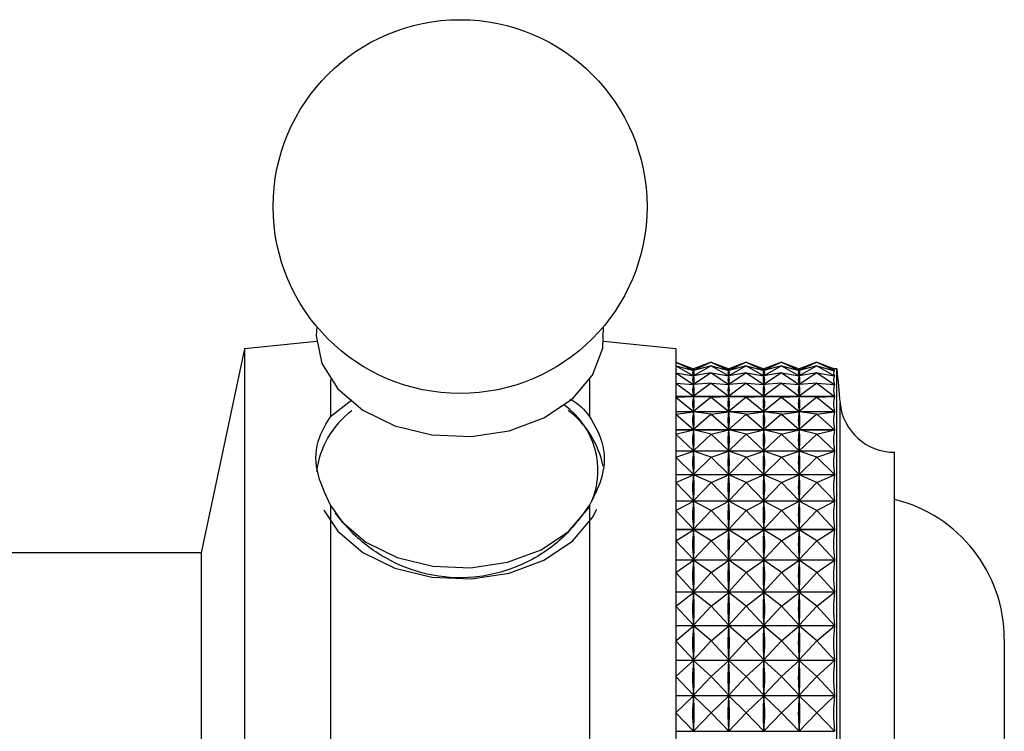
# Model space of a CAD drawing. Units: millimetres. Extents: x 5 to 995, y 5 to 995.
# Drawn here: x 844 to 853, y 580 to 586 of the extents above; entities that cross this region are included whole.
import ezdxf

# ---------------------------------------------------------------- set-up
doc = ezdxf.new("R2010")
doc.units = ezdxf.units.MM

msp = doc.modelspace()

# ---------------------------------------------------------------- linework, layer by layer
at = {"color": 7, "linetype": 'Continuous', "lineweight": 25}
for p, q in [((846.7852, 583.2559), (846.1577, 583.1932)), ((849.9077, 583.1932), (849.2803, 583.2559)), ((846.1577, 583.1932), (845.7827, 581.4182)), ((846.1577, 583.1932), (846.1577, 582.1973)), ((849.9077, 583.1932), (849.9077, 582.1973)), ((849.9077, 583.077), (850.0609, 583.0187)), ((849.9077, 583.0766), (850.0609, 583.0035)), ((849.9077, 583.0766), (850.0609, 583.0187)), ((850.214, 583.077), (850.0609, 583.0187)), ((850.214, 583.0766), (850.0609, 583.0035)), ((850.214, 583.0766), (850.0609, 583.0187)), ((850.214, 583.077), (850.3671, 583.0187)), ((850.214, 583.0766), (850.3671, 583.0035)), ((850.214, 583.0766), (850.3671, 583.0187)), ((850.5202, 583.077), (850.3671, 583.0187)), ((850.5202, 583.0766), (850.3671, 583.0035)), ((850.5202, 583.0766), (850.3671, 583.0187)), ((850.5202, 583.077), (850.6734, 583.0187)), ((850.5202, 583.0766), (850.6734, 583.0035)), ((850.5202, 583.0766), (850.6734, 583.0187)), ((850.8265, 583.077), (850.6734, 583.0187)), ((850.8265, 583.0766), (850.6734, 583.0035)), ((850.8265, 583.0766), (850.6734, 583.0187)), ((850.8265, 583.077), (850.9796, 583.0187)), ((850.8265, 583.0766), (850.9796, 583.0035)), ((850.8265, 583.0766), (850.9796, 583.0187)), ((851.1327, 583.077), (850.9796, 583.0187)), ((851.1327, 583.0766), (850.9796, 583.0035)), ((851.1327, 583.0766), (850.9796, 583.0187)), ((851.1327, 583.077), (851.2872, 583.0182)), ((851.1327, 583.0766), (851.2872, 583.0029)), ((851.1327, 583.0766), (851.2872, 583.0182)), ((849.9077, 583.0456), (850.0609, 582.9584)), ((849.9077, 583.0456), (850.0609, 583.003)), ((849.9077, 582.9842), (850.0609, 582.8837)), ((849.9077, 582.9842), (850.0609, 582.9573)), ((850.214, 583.0456), (850.0609, 582.9584)), ((850.214, 583.0456), (850.0609, 583.003)), ((850.0609, 583.0181), (850.0609, 583.0187)), ((850.0609, 583.0035), (850.0609, 583.0041)), ((850.0609, 583.0014), (850.0609, 583.003)), ((850.214, 582.9842), (850.0609, 582.8837)), ((850.214, 582.9842), (850.0609, 582.9573)), ((850.214, 583.0456), (850.3671, 582.9584)), ((850.214, 583.0456), (850.3671, 583.003)), ((850.214, 582.9842), (850.3671, 582.8837)), ((850.214, 582.9842), (850.3671, 582.9573)), ((850.5202, 583.0456), (850.3671, 582.9584)), ((850.5202, 583.0456), (850.3671, 583.003)), ((850.3671, 583.0181), (850.3671, 583.0187)), ((850.3671, 583.0035), (850.3671, 583.0041)), ((850.3671, 583.0014), (850.3671, 583.003)), ((850.5202, 582.9842), (850.3671, 582.8837)), ((850.5202, 582.9842), (850.3671, 582.9573)), ((850.5202, 583.0456), (850.6734, 582.9584)), ((850.5202, 583.0456), (850.6734, 583.003)), ((850.5202, 582.9842), (850.6734, 582.8837)), ((850.5202, 582.9842), (850.6734, 582.9573)), ((850.8265, 583.0456), (850.6734, 582.9584)), ((850.8265, 583.0456), (850.6734, 583.003)), ((850.6734, 583.0181), (850.6734, 583.0187)), ((850.6734, 583.0035), (850.6734, 583.0041)), ((850.6734, 583.0014), (850.6734, 583.003)), ((850.8265, 582.9842), (850.6734, 582.8837)), ((850.8265, 582.9842), (850.6734, 582.9573)), ((850.8265, 583.0456), (850.9796, 582.9584)), ((850.8265, 583.0456), (850.9796, 583.003)), ((850.8265, 582.9842), (850.9796, 582.8837)), ((850.8265, 582.9842), (850.9796, 582.9573)), ((851.1327, 583.0456), (850.9796, 582.9584)), ((851.1327, 583.0456), (850.9796, 583.003)), ((850.9796, 583.0181), (850.9796, 583.0187)), ((850.9796, 583.0035), (850.9796, 583.0041)), ((850.9796, 583.0014), (850.9796, 583.003)), ((851.1327, 582.9842), (850.9796, 582.8837)), ((851.1327, 582.9842), (850.9796, 582.9573)), ((851.1327, 583.0456), (851.2872, 582.9576)), ((851.1327, 583.0456), (851.2872, 583.0026)), ((851.1327, 582.9842), (851.2872, 582.8828)), ((851.1327, 582.9842), (851.2872, 582.9571)), ((851.2863, 583.0029), (851.2872, 583.0029)), ((851.3077, 583.0182), (851.2872, 583.0182)), ((851.2872, 583.0182), (851.2872, 583.0182)), ((851.3077, 576.8048), (851.3077, 583.0182)), ((846.9077, 582.9258), (846.9077, 582.6053)), ((849.1577, 582.9258), (849.1577, 582.6053)), ((849.9077, 582.893), (850.0609, 582.7801)), ((849.9077, 582.893), (850.0609, 582.8821)), ((850.0592, 582.9576), (850.0625, 582.9576)), ((850.0609, 582.9584), (850.0609, 582.96)), ((850.0609, 582.9546), (850.0609, 582.9573)), ((850.214, 582.893), (850.0609, 582.7801)), ((850.214, 582.893), (850.0609, 582.8821)), ((850.214, 582.893), (850.3671, 582.7801)), ((850.214, 582.893), (850.3671, 582.8821)), ((850.3655, 582.9576), (850.3687, 582.9576)), ((850.3671, 582.9584), (850.3671, 582.96)), ((850.3671, 582.9546), (850.3671, 582.9573)), ((850.5202, 582.893), (850.3671, 582.7801)), ((850.5202, 582.893), (850.3671, 582.8821)), ((850.5202, 582.893), (850.6734, 582.7801)), ((850.5202, 582.893), (850.6734, 582.8821)), ((850.6717, 582.9576), (850.675, 582.9576)), ((850.6734, 582.9584), (850.6734, 582.96)), ((850.6734, 582.9546), (850.6734, 582.9573)), ((850.8265, 582.893), (850.6734, 582.7801)), ((850.8265, 582.893), (850.6734, 582.8821)), ((850.8265, 582.893), (850.9796, 582.7801)), ((850.8265, 582.893), (850.9796, 582.8821)), ((850.978, 582.9576), (850.9812, 582.9576)), ((850.9796, 582.9584), (850.9796, 582.96)), ((850.9796, 582.9546), (850.9796, 582.9573)), ((851.1327, 582.893), (850.9796, 582.7801)), ((851.1327, 582.893), (850.9796, 582.8821)), ((851.1327, 582.893), (851.2872, 582.7791)), ((851.1327, 582.893), (851.2872, 582.882)), ((851.2842, 582.9576), (851.2872, 582.9576)), ((850.0514, 582.8828), (850.0704, 582.8828)), ((850.0609, 582.8837), (850.0609, 582.8864)), ((850.0609, 582.8784), (850.0609, 582.8821)), ((850.3576, 582.8828), (850.3766, 582.8828)), ((850.3671, 582.8837), (850.3671, 582.8864)), ((850.3671, 582.8784), (850.3671, 582.8821)), ((850.6639, 582.8828), (850.6829, 582.8828)), ((850.6734, 582.8837), (850.6734, 582.8864)), ((850.6734, 582.8784), (850.6734, 582.8821)), ((850.9701, 582.8828), (850.9891, 582.8828)), ((850.9796, 582.8837), (850.9796, 582.8864)), ((850.9796, 582.8784), (850.9796, 582.8821)), ((851.2764, 582.8828), (851.2872, 582.8828)), ((846.9077, 582.6053), (847.0914, 582.7483)), ((849.9077, 582.7791), (851.2872, 582.7791)), ((851.2872, 582.7781), (849.9077, 582.7781)), ((849.9077, 582.7729), (850.0609, 582.7781)), ((849.9077, 582.7729), (850.0609, 582.6487)), ((850.0609, 582.7801), (850.0609, 582.7838)), ((850.0609, 582.7733), (850.0609, 582.7781)), ((850.214, 582.7729), (850.0609, 582.7781)), ((850.214, 582.7729), (850.0609, 582.6487)), ((850.214, 582.7729), (850.3671, 582.7781)), ((850.214, 582.7729), (850.3671, 582.6487)), ((850.3671, 582.7801), (850.3671, 582.7838)), ((850.3671, 582.7733), (850.3671, 582.7781)), ((850.5202, 582.7729), (850.3671, 582.7781)), ((850.5202, 582.7729), (850.3671, 582.6487)), ((850.5202, 582.7729), (850.6734, 582.7781)), ((850.5202, 582.7729), (850.6734, 582.6487)), ((850.6734, 582.7801), (850.6734, 582.7838)), ((850.6734, 582.7733), (850.6734, 582.7781)), ((850.8265, 582.7729), (850.6734, 582.7781)), ((850.8265, 582.7729), (850.6734, 582.6487)), ((850.8265, 582.7729), (850.9796, 582.7781)), ((850.8265, 582.7729), (850.9796, 582.6487)), ((850.9796, 582.7801), (850.9796, 582.7838)), ((850.9796, 582.7733), (850.9796, 582.7781)), ((851.1327, 582.7729), (850.9796, 582.7781)), ((851.1327, 582.7729), (850.9796, 582.6487)), ((851.1327, 582.7729), (851.2872, 582.7781)), ((851.1327, 582.7729), (851.2872, 582.6476)), ((849.9077, 582.6476), (851.2872, 582.6476)), ((851.2872, 582.6463), (849.9077, 582.6463)), ((849.9077, 582.6249), (850.0609, 582.6462)), ((850.0609, 582.6487), (850.0609, 582.6534)), ((850.0609, 582.6405), (850.0609, 582.6462)), ((850.214, 582.6249), (850.0609, 582.6462)), ((850.214, 582.6249), (850.3671, 582.6462)), ((850.3671, 582.6487), (850.3671, 582.6534)), ((850.3671, 582.6405), (850.3671, 582.6462)), ((850.5202, 582.6249), (850.3671, 582.6462)), ((850.5202, 582.6249), (850.6734, 582.6462)), ((850.6734, 582.6487), (850.6734, 582.6534)), ((850.6734, 582.6405), (850.6734, 582.6462)), ((850.8265, 582.6249), (850.6734, 582.6462)), ((850.8265, 582.6249), (850.9796, 582.6462)), ((850.9796, 582.6487), (850.9796, 582.6534)), ((850.9796, 582.6405), (850.9796, 582.6462)), ((851.1327, 582.6249), (850.9796, 582.6462)), ((851.1327, 582.6249), (851.2872, 582.6463)), ((849.9077, 582.6249), (850.0609, 582.4906)), ((850.214, 582.6249), (850.0609, 582.4906)), ((850.214, 582.6249), (850.3671, 582.4906)), ((850.5202, 582.6249), (850.3671, 582.4906)), ((850.5202, 582.6249), (850.6734, 582.4906)), ((850.8265, 582.6249), (850.6734, 582.4906)), ((850.8265, 582.6249), (850.9796, 582.4906)), ((851.1327, 582.6249), (850.9796, 582.4906)), ((851.1327, 582.6249), (851.2872, 582.4894)), ((849.9077, 582.4894), (851.2872, 582.4894)), ((851.2872, 582.4879), (849.9077, 582.4879)), ((849.9077, 582.4505), (850.0609, 582.4876)), ((850.0609, 582.4906), (850.0609, 582.4963)), ((850.0609, 582.481), (850.0609, 582.4876)), ((850.214, 582.4505), (850.0609, 582.4876)), ((850.214, 582.4505), (850.3671, 582.4876)), ((850.3671, 582.4906), (850.3671, 582.4963)), ((850.3671, 582.481), (850.3671, 582.4876)), ((850.5202, 582.4505), (850.3671, 582.4876)), ((850.5202, 582.4505), (850.6734, 582.4876)), ((850.6734, 582.4906), (850.6734, 582.4963)), ((850.6734, 582.481), (850.6734, 582.4876)), ((850.8265, 582.4505), (850.6734, 582.4876)), ((850.8265, 582.4505), (850.9796, 582.4876)), ((850.9796, 582.4906), (850.9796, 582.4963)), ((850.9796, 582.481), (850.9796, 582.4876)), ((851.1327, 582.4505), (850.9796, 582.4876)), ((851.1327, 582.4505), (851.2872, 582.4879)), ((849.9077, 582.4505), (850.0609, 582.3073)), ((850.214, 582.4505), (850.0609, 582.3073)), ((850.214, 582.4505), (850.3671, 582.3073)), ((850.5202, 582.4505), (850.3671, 582.3073)), ((850.5202, 582.4505), (850.6734, 582.3073)), ((850.8265, 582.4505), (850.6734, 582.3073)), ((850.8265, 582.4505), (850.9796, 582.3073)), ((851.1327, 582.4505), (850.9796, 582.3073)), ((851.1327, 582.4505), (851.2872, 582.306)), ((849.9077, 582.306), (851.2872, 582.306)), ((851.2872, 582.3043), (849.9077, 582.3043)), ((849.9077, 582.2513), (850.0609, 582.3039)), ((850.0609, 582.3073), (850.0609, 582.3139)), ((850.0609, 582.2965), (850.0609, 582.3039)), ((850.214, 582.2513), (850.0609, 582.3039)), ((850.214, 582.2513), (850.3671, 582.3039)), ((850.3671, 582.3073), (850.3671, 582.3139)), ((850.3671, 582.2965), (850.3671, 582.3039)), ((850.5202, 582.2513), (850.3671, 582.3039)), ((850.5202, 582.2513), (850.6734, 582.3039)), ((850.6734, 582.3073), (850.6734, 582.3139)), ((850.6734, 582.2965), (850.6734, 582.3039)), ((850.8265, 582.2513), (850.6734, 582.3039)), ((850.8265, 582.2513), (850.9796, 582.3039)), ((850.9796, 582.3073), (850.9796, 582.3139)), ((850.9796, 582.2965), (850.9796, 582.3039)), ((851.1327, 582.2513), (850.9796, 582.3039)), ((851.1327, 582.2513), (851.2872, 582.3043)), ((851.8077, 577.4766), (851.8077, 582.2932)), ((849.9077, 582.2513), (850.0609, 582.1005)), ((850.214, 582.2513), (850.0609, 582.1005)), ((850.214, 582.2513), (850.3671, 582.1005)), ((850.5202, 582.2513), (850.3671, 582.1005)), ((850.5202, 582.2513), (850.6734, 582.1005)), ((850.8265, 582.2513), (850.6734, 582.1005)), ((850.8265, 582.2513), (850.9796, 582.1005)), ((851.1327, 582.2513), (850.9796, 582.1005)), ((851.1327, 582.2513), (851.2872, 582.0992)), ((846.1577, 582.1973), (846.1577, 576.3932)), ((849.9077, 582.1973), (849.9077, 576.3932)), ((849.9077, 582.0992), (851.2872, 582.0992)), ((851.2872, 582.0973), (849.9077, 582.0973)), ((849.9077, 582.0291), (850.0609, 582.0967)), ((850.0609, 582.1005), (850.0609, 582.108)), ((850.0609, 582.0885), (850.0609, 582.0967)), ((850.214, 582.0291), (850.0609, 582.0967)), ((850.214, 582.0291), (850.3671, 582.0967)), ((850.3671, 582.1005), (850.3671, 582.108)), ((850.3671, 582.0885), (850.3671, 582.0967)), ((850.5202, 582.0291), (850.3671, 582.0967)), ((850.5202, 582.0291), (850.6734, 582.0967)), ((850.6734, 582.1005), (850.6734, 582.108)), ((850.6734, 582.0885), (850.6734, 582.0967)), ((850.8265, 582.0291), (850.6734, 582.0967)), ((850.8265, 582.0291), (850.9796, 582.0967)), ((850.9796, 582.1005), (850.9796, 582.108)), ((850.9796, 582.0885), (850.9796, 582.0967)), ((851.1327, 582.0291), (850.9796, 582.0967)), ((851.1327, 582.0291), (851.2872, 582.0973)), ((849.9077, 582.0291), (850.0609, 581.8722)), ((850.214, 582.0291), (850.0609, 581.8722)), ((850.214, 582.0291), (850.3671, 581.8722)), ((850.5202, 582.0291), (850.3671, 581.8722)), ((850.5202, 582.0291), (850.6734, 581.8722)), ((850.8265, 582.0291), (850.6734, 581.8722)), ((850.8265, 582.0291), (850.9796, 581.8722)), ((851.1327, 582.0291), (850.9796, 581.8722)), ((851.1327, 582.0291), (851.2872, 581.8708)), ((849.9077, 581.8708), (851.2872, 581.8708)), ((851.2872, 581.8688), (849.9077, 581.8688)), ((849.9077, 581.7861), (850.0609, 581.8681)), ((850.0609, 581.8722), (850.0609, 581.8804)), ((850.0609, 581.8592), (850.0609, 581.8681)), ((850.214, 581.7861), (850.0609, 581.8681)), ((850.214, 581.7861), (850.3671, 581.8681)), ((850.3671, 581.8722), (850.3671, 581.8804)), ((850.3671, 581.8592), (850.3671, 581.8681)), ((850.5202, 581.7861), (850.3671, 581.8681)), ((850.5202, 581.7861), (850.6734, 581.8681)), ((850.6734, 581.8722), (850.6734, 581.8804)), ((850.6734, 581.8592), (850.6734, 581.8681)), ((850.8265, 581.7861), (850.6734, 581.8681)), ((850.8265, 581.7861), (850.9796, 581.8681)), ((850.9796, 581.8722), (850.9796, 581.8804)), ((850.9796, 581.8592), (850.9796, 581.8681)), ((851.1327, 581.7861), (850.9796, 581.8681)), ((851.1327, 581.7861), (851.2872, 581.8688)), ((846.9077, 581.8347), (846.9077, 577.7516)), ((849.1577, 581.8347), (849.1577, 577.7516)), ((849.9077, 581.7861), (850.0609, 581.6245)), ((850.214, 581.7861), (850.0609, 581.6245)), ((850.214, 581.7861), (850.3671, 581.6245)), ((850.5202, 581.7861), (850.3671, 581.6245)), ((850.5202, 581.7861), (850.6734, 581.6245)), ((850.8265, 581.7861), (850.6734, 581.6245)), ((850.8265, 581.7861), (850.9796, 581.6245)), ((851.1327, 581.7861), (850.9796, 581.6245)), ((851.1327, 581.7861), (851.2872, 581.6231)), ((849.9077, 581.6231), (851.2872, 581.6231)), ((851.2872, 581.6209), (849.9077, 581.6209)), ((849.9077, 581.5244), (850.0609, 581.62)), ((850.0609, 581.6245), (850.0609, 581.6334)), ((850.0609, 581.6105), (850.0609, 581.62)), ((850.214, 581.5244), (850.0609, 581.62)), ((850.214, 581.5244), (850.3671, 581.62)), ((850.3671, 581.6245), (850.3671, 581.6334)), ((850.3671, 581.6105), (850.3671, 581.62)), ((850.5202, 581.5244), (850.3671, 581.62)), ((850.5202, 581.5244), (850.6734, 581.62)), ((850.6734, 581.6245), (850.6734, 581.6334)), ((850.6734, 581.6105), (850.6734, 581.62)), ((850.8265, 581.5244), (850.6734, 581.62)), ((850.8265, 581.5244), (850.9796, 581.62)), ((850.9796, 581.6245), (850.9796, 581.6334)), ((850.9796, 581.6105), (850.9796, 581.62)), ((851.1327, 581.5244), (850.9796, 581.62)), ((851.1327, 581.5244), (851.2872, 581.6209)), ((849.9077, 581.5244), (850.0609, 581.3597)), ((850.214, 581.5244), (850.0609, 581.3597)), ((850.214, 581.5244), (850.3671, 581.3597)), ((850.5202, 581.5244), (850.3671, 581.3597)), ((850.5202, 581.5244), (850.6734, 581.3597)), ((850.8265, 581.5244), (850.6734, 581.3597)), ((850.8265, 581.5244), (850.9796, 581.3597)), ((851.1327, 581.5244), (850.9796, 581.3597)), ((851.1327, 581.5244), (851.2872, 581.3582)), ((845.7827, 581.4182), (844.0327, 581.4182)), ((845.7827, 581.4182), (845.7827, 580.9422)), ((849.9077, 581.3582), (851.2872, 581.3582)), ((851.2872, 581.3559), (849.9077, 581.3559)), ((849.9077, 581.2466), (850.0609, 581.355)), ((850.0609, 581.3597), (850.0609, 581.3692)), ((850.0609, 581.3449), (850.0609, 581.355)), ((850.214, 581.2466), (850.0609, 581.355)), ((850.214, 581.2466), (850.3671, 581.355)), ((850.3671, 581.3597), (850.3671, 581.3692)), ((850.3671, 581.3449), (850.3671, 581.355)), ((850.5202, 581.2466), (850.3671, 581.355)), ((850.5202, 581.2466), (850.6734, 581.355)), ((850.6734, 581.3597), (850.6734, 581.3692)), ((850.6734, 581.3449), (850.6734, 581.355)), ((850.8265, 581.2466), (850.6734, 581.355)), ((850.8265, 581.2466), (850.9796, 581.355)), ((850.9796, 581.3597), (850.9796, 581.3692)), ((850.9796, 581.3449), (850.9796, 581.355)), ((851.1327, 581.2466), (850.9796, 581.355)), ((851.1327, 581.2466), (851.2872, 581.3559)), ((849.9077, 581.2466), (850.0609, 581.0803)), ((850.214, 581.2466), (850.0609, 581.0803)), ((850.214, 581.2466), (850.3671, 581.0803)), ((850.5202, 581.2466), (850.3671, 581.0803)), ((850.5202, 581.2466), (850.6734, 581.0803)), ((850.8265, 581.2466), (850.6734, 581.0803)), ((850.8265, 581.2466), (850.9796, 581.0803)), ((851.1327, 581.2466), (850.9796, 581.0803)), ((851.1327, 581.2466), (851.2872, 581.0788)), ((849.9077, 581.0788), (851.2872, 581.0788)), ((851.2872, 581.0763), (849.9077, 581.0763)), ((849.9077, 580.9552), (850.0609, 581.0753)), ((850.0609, 581.0803), (850.0609, 581.0903)), ((850.0609, 581.0648), (850.0609, 581.0753)), ((850.214, 580.9552), (850.0609, 581.0753)), ((850.214, 580.9552), (850.3671, 581.0753)), ((850.3671, 581.0803), (850.3671, 581.0903)), ((850.3671, 581.0648), (850.3671, 581.0753)), ((850.5202, 580.9552), (850.3671, 581.0753)), ((850.5202, 580.9552), (850.6734, 581.0753)), ((850.6734, 581.0803), (850.6734, 581.0903)), ((850.6734, 581.0648), (850.6734, 581.0753)), ((850.8265, 580.9552), (850.6734, 581.0753)), ((850.8265, 580.9552), (850.9796, 581.0753)), ((850.9796, 581.0803), (850.9796, 581.0903)), ((850.9796, 581.0648), (850.9796, 581.0753)), ((851.1327, 580.9552), (850.9796, 581.0753)), ((851.1327, 580.9552), (851.2872, 581.0763)), ((845.7827, 580.9422), (845.7827, 578.1682)), ((849.9077, 580.9552), (850.0609, 580.7888)), ((850.214, 580.9552), (850.0609, 580.7888)), ((850.214, 580.9552), (850.3671, 580.7888)), ((850.5202, 580.9552), (850.3671, 580.7888)), ((850.5202, 580.9552), (850.6734, 580.7888)), ((850.8265, 580.9552), (850.6734, 580.7888)), ((850.8265, 580.9552), (850.9796, 580.7888)), ((851.1327, 580.9552), (850.9796, 580.7888)), ((851.1327, 580.9552), (851.2872, 580.7873)), ((849.9077, 580.7873), (851.2872, 580.7873)), ((851.2872, 580.7848), (849.9077, 580.7848)), ((849.9077, 580.653), (850.0609, 580.7836)), ((850.0609, 580.7888), (850.0609, 580.7993)), ((850.0609, 580.7728), (850.0609, 580.7836)), ((850.214, 580.653), (850.0609, 580.7836)), ((850.214, 580.653), (850.3671, 580.7836)), ((850.3671, 580.7888), (850.3671, 580.7993)), ((850.3671, 580.7728), (850.3671, 580.7836)), ((850.5202, 580.653), (850.3671, 580.7836)), ((850.5202, 580.653), (850.6734, 580.7836)), ((850.6734, 580.7888), (850.6734, 580.7993)), ((850.6734, 580.7728), (850.6734, 580.7836)), ((850.8265, 580.653), (850.6734, 580.7836)), ((850.8265, 580.653), (850.9796, 580.7836)), ((850.9796, 580.7888), (850.9796, 580.7993)), ((850.9796, 580.7728), (850.9796, 580.7836)), ((851.1327, 580.653), (850.9796, 580.7836)), ((851.1327, 580.653), (851.2872, 580.7848)), ((852.7629, 580.6682), (852.7629, 578.9182)), ((849.9077, 580.653), (850.0609, 580.488)), ((850.214, 580.653), (850.0609, 580.488)), ((850.214, 580.653), (850.3671, 580.488)), ((850.5202, 580.653), (850.3671, 580.488)), ((850.5202, 580.653), (850.6734, 580.488)), ((850.8265, 580.653), (850.6734, 580.488)), ((850.8265, 580.653), (850.9796, 580.488)), ((851.1327, 580.653), (850.9796, 580.488)), ((851.1327, 580.653), (851.2872, 580.4866)), ((850.0609, 580.488), (850.0609, 580.4988)), ((850.3671, 580.488), (850.3671, 580.4988)), ((850.6734, 580.488), (850.6734, 580.4988)), ((850.9796, 580.488), (850.9796, 580.4988)), ((849.9077, 580.4866), (851.2872, 580.4866)), ((851.2872, 580.484), (849.9077, 580.484)), ((849.9077, 580.3427), (850.0609, 580.4827)), ((850.0609, 580.4717), (850.0609, 580.4827)), ((850.214, 580.3427), (850.0609, 580.4827)), ((850.214, 580.3427), (850.3671, 580.4827)), ((850.3671, 580.4717), (850.3671, 580.4827)), ((850.5202, 580.3427), (850.3671, 580.4827)), ((850.5202, 580.3427), (850.6734, 580.4827)), ((850.6734, 580.4717), (850.6734, 580.4827)), ((850.8265, 580.3427), (850.6734, 580.4827)), ((850.8265, 580.3427), (850.9796, 580.4827)), ((850.9796, 580.4717), (850.9796, 580.4827)), ((851.1327, 580.3427), (850.9796, 580.4827)), ((851.1327, 580.3427), (851.2872, 580.484)), ((849.9077, 580.3427), (850.0609, 580.1808)), ((850.214, 580.3427), (850.0609, 580.1808)), ((850.214, 580.3427), (850.3671, 580.1808)), ((850.5202, 580.3427), (850.3671, 580.1808)), ((850.5202, 580.3427), (850.6734, 580.1808)), ((850.8265, 580.3427), (850.6734, 580.1808)), ((850.8265, 580.3427), (850.9796, 580.1808)), ((851.1327, 580.3427), (850.9796, 580.1808)), ((851.1327, 580.3427), (851.2872, 580.1794)), ((849.9077, 580.1794), (851.2872, 580.1794)), ((851.2872, 580.1767), (849.9077, 580.1767)), ((849.9077, 580.0274), (850.0609, 580.1754)), ((850.0609, 580.1808), (850.0609, 580.1918)), ((850.0609, 580.1643), (850.0609, 580.1754)), ((850.214, 580.0274), (850.0609, 580.1754)), ((850.214, 580.0274), (850.3671, 580.1754)), ((850.3671, 580.1808), (850.3671, 580.1918)), ((850.3671, 580.1643), (850.3671, 580.1754)), ((850.5202, 580.0274), (850.3671, 580.1754)), ((850.5202, 580.0274), (850.6734, 580.1754)), ((850.6734, 580.1808), (850.6734, 580.1918)), ((850.6734, 580.1643), (850.6734, 580.1754)), ((850.8265, 580.0274), (850.6734, 580.1754)), ((850.8265, 580.0274), (850.9796, 580.1754)), ((850.9796, 580.1808), (850.9796, 580.1918)), ((850.9796, 580.1643), (850.9796, 580.1754)), ((851.1327, 580.0274), (850.9796, 580.1754)), ((851.1327, 580.0274), (851.2872, 580.1767)), ((849.9077, 580.0274), (850.0609, 579.8699)), ((850.214, 580.0274), (850.0609, 579.8699)), ((850.214, 580.0274), (850.3671, 579.8699)), ((850.5202, 580.0274), (850.3671, 579.8699)), ((850.5202, 580.0274), (850.6734, 579.8699)), ((850.8265, 580.0274), (850.6734, 579.8699)), ((850.8265, 580.0274), (850.9796, 579.8699)), ((851.1327, 580.0274), (850.9796, 579.8699)), ((851.1327, 580.0274), (851.2872, 579.8686)), ((849.9077, 579.8686), (851.2872, 579.8686)), ((850.0609, 579.8699), (850.0609, 579.8811)), ((850.3671, 579.8699), (850.3671, 579.8811)), ((850.6734, 579.8699), (850.6734, 579.8811)), ((850.9796, 579.8699), (850.9796, 579.8811))]:
    msp.add_line(p, q, dxfattribs=at)
at = {"color": 8, "linetype": 'Continuous', "lineweight": 25}
msp.add_line((851.335, 577.0794), (851.335, 582.7219), dxfattribs=at)
at = {"color": 7, "linetype": 'Continuous', "lineweight": 25, "flags": 128}
for points in [[(846.7872, 583.3858), (846.7828, 583.3043), (846.8317, 583.0661), (846.9697, 582.846), (847.1865, 582.6605), (847.4661, 582.5232), (847.7877, 582.4443), (848.1275, 582.4297), (848.4603, 582.4805), (848.7613, 582.5928), (849.0083, 582.7584), (849.183, 582.9651), (849.2723, 583.1973), (849.2783, 583.3858)], [(846.8486, 581.7905), (846.9697, 581.6086), (847.1865, 581.4231), (847.4661, 581.2857), (847.7877, 581.2069), (848.1275, 581.1923), (848.4603, 581.243), (848.7613, 581.3554), (849.0083, 581.521), (849.183, 581.7276), (849.2208, 581.7987)]]:
    msp.add_lwpolyline(points, dxfattribs=at)
at = {"color": 8, "linetype": 'Continuous', "lineweight": 25, "flags": 128}
msp.add_lwpolyline([(846.9452, 581.7674), (847.0052, 581.6901), (847.2148, 581.5108), (847.4851, 581.3781), (847.7959, 581.3018), (848.1243, 581.2877), (848.446, 581.3368), (848.737, 581.4454), (848.9757, 581.6055), (849.1445, 581.8052), (849.1621, 581.836)], dxfattribs=at)
at = {"color": 7, "linetype": 'Continuous', "lineweight": 25}
msp.add_circle((848.0327, 584.4295), 1.625, dxfattribs=at)
for centre, radius, start, end in [((876.3361, 585.1716), 25.1208, 184.91752, 185.59624), ((851.8077, 582.7682), 0.475, 185.59624, 270), ((847.5574, 582.0319), 0.7781, 126.82507, 173.11317), ((848.493, 582.0204), 0.7965, 10.98266, 52.97342), ((851.5129, 580.6682), 1.25, 0, 76.35653)]:
    msp.add_arc(centre, radius, start, end, dxfattribs=at)
at = {"color": 8, "linetype": 'Continuous', "lineweight": 25}
msp.add_arc((848.5306, 582.1352), 0.7006, 337.56291, 54.19542, dxfattribs=at)
at = {"color": 7, "linetype": 'Continuous', "lineweight": 25}
for centre, major_axis, ratio, start_param, end_param in [((857.5786, 579.7932), (7.5248, -3.2222), 0.017934, 3.105246, 3.193298), ((857.5786, 579.7932), (7.5231, -3.2004), 0.052894, 3.120064, 3.208116), ((842.5431, 579.7932), (7.5248, 3.2222), 0.017934, 6.23148, 6.319532), ((842.5431, 579.7932), (7.5231, 3.2004), 0.052894, 6.216662, 6.304714), ((857.8848, 579.7932), (7.5248, -3.2222), 0.017934, 3.105246, 3.193298), ((857.8848, 579.7932), (7.5231, -3.2004), 0.052894, 3.120064, 3.208116), ((842.8494, 579.7932), (7.5248, 3.2222), 0.017934, 6.23148, 6.319532), ((842.8494, 579.7932), (7.5231, 3.2004), 0.052894, 6.216662, 6.304714), ((858.1911, 579.7932), (7.5248, -3.2222), 0.017934, 3.105246, 3.193298), ((858.1911, 579.7932), (7.5231, -3.2004), 0.052894, 3.120064, 3.208116), ((843.1556, 579.7932), (7.5248, 3.2222), 0.017934, 6.23148, 6.319532), ((843.1556, 579.7932), (7.5231, 3.2004), 0.052894, 6.216662, 6.304714), ((858.4973, 579.7932), (7.5248, -3.2222), 0.017934, 3.105246, 3.193298), ((858.4973, 579.7932), (7.5231, -3.2004), 0.052894, 3.120064, 3.208116), ((843.4619, 579.7932), (7.5248, 3.2222), 0.017934, 6.23148, 6.319532), ((843.4619, 579.7932), (7.5231, 3.2004), 0.052894, 6.216662, 6.304714), ((858.8036, 579.7932), (7.5248, -3.2222), 0.017934, 3.101356, 3.197188), ((858.8036, 579.7932), (7.5231, -3.2004), 0.052894, 3.116174, 3.212006), ((857.5786, 579.7932), (7.5199, -3.1568), 0.087742, 3.134383, 3.222435), ((842.5431, 579.7932), (7.5199, 3.1568), 0.087742, 6.202343, 6.290395), ((857.8848, 579.7932), (7.5199, -3.1568), 0.087742, 3.134383, 3.222435), ((842.8494, 579.7932), (7.5199, 3.1568), 0.087742, 6.202343, 6.290395), ((858.1911, 579.7932), (7.5199, -3.1568), 0.087742, 3.134383, 3.222435), ((843.1556, 579.7932), (7.5199, 3.1568), 0.087742, 6.202343, 6.290395), ((858.4973, 579.7932), (7.5199, -3.1568), 0.087742, 3.134383, 3.222435), ((843.4619, 579.7932), (7.5199, 3.1568), 0.087742, 6.202343, 6.290395), ((858.8036, 579.7932), (7.5199, -3.1568), 0.087742, 3.130493, 3.226325), ((857.5786, 579.7932), (7.5155, -3.091), 0.122391, 3.147862, 3.235914), ((842.5431, 579.7932), (7.5155, 3.091), 0.122391, 6.188864, 6.276916), ((857.8848, 579.7932), (7.5155, -3.091), 0.122391, 3.147862, 3.235914), ((842.8494, 579.7932), (7.5155, 3.091), 0.122391, 6.188864, 6.276916), ((858.1911, 579.7932), (7.5155, -3.091), 0.122391, 3.147862, 3.235914), ((843.1556, 579.7932), (7.5155, 3.091), 0.122391, 6.188864, 6.276916), ((858.4973, 579.7932), (7.5155, -3.091), 0.122391, 3.147862, 3.235914), ((843.4619, 579.7932), (7.5155, 3.091), 0.122391, 6.188864, 6.276916), ((858.8036, 579.7932), (7.5155, -3.091), 0.122391, 3.143972, 3.239804), ((857.5786, 579.7932), (7.5103, -3.0025), 0.156729, 3.160143, 3.248195), ((842.5431, 579.7932), (7.5103, 3.0025), 0.156729, 6.176583, 6.264635), ((857.8848, 579.7932), (7.5103, -3.0025), 0.156729, 3.160143, 3.248195), ((842.8494, 579.7932), (7.5103, 3.0025), 0.156729, 6.176583, 6.264635), ((858.1911, 579.7932), (7.5103, -3.0025), 0.156729, 3.160143, 3.248195), ((843.1556, 579.7932), (7.5103, 3.0025), 0.156729, 6.176583, 6.264635), ((858.4973, 579.7932), (7.5103, -3.0025), 0.156729, 3.160143, 3.248195), ((843.4619, 579.7932), (7.5103, 3.0025), 0.156729, 6.176583, 6.264635), ((858.8036, 579.7932), (7.5103, -3.0025), 0.156729, 3.156253, 3.252085), ((857.5786, 579.7932), (7.5048, -2.8904), 0.190613, 3.170847, 3.258899), ((842.5431, 579.7932), (7.5048, 2.8904), 0.190613, 6.165879, 6.253931), ((857.8848, 579.7932), (7.5048, -2.8904), 0.190613, 3.170847, 3.258899), ((842.8494, 579.7932), (7.5048, 2.8904), 0.190613, 6.165879, 6.253931), ((858.1911, 579.7932), (7.5048, -2.8904), 0.190613, 3.170847, 3.258899), ((843.1556, 579.7932), (7.5048, 2.8904), 0.190613, 6.165879, 6.253931), ((858.4973, 579.7932), (7.5048, -2.8904), 0.190613, 3.170847, 3.258899), ((843.4619, 579.7932), (7.5048, 2.8904), 0.190613, 6.165879, 6.253931), ((858.8036, 579.7932), (7.5048, -2.8904), 0.190613, 3.166957, 3.262789), ((857.5786, 579.7932), (7.4997, -2.7536), 0.223853, 3.179571, 3.267624), ((842.5431, 579.7932), (7.4997, 2.7536), 0.223853, 6.157154, 6.245207), ((857.8848, 579.7932), (7.4997, -2.7536), 0.223853, 3.179571, 3.267624), ((842.8494, 579.7932), (7.4997, 2.7536), 0.223853, 6.157154, 6.245207), ((858.1911, 579.7932), (7.4997, -2.7536), 0.223853, 3.179571, 3.267624), ((843.1556, 579.7932), (7.4997, 2.7536), 0.223853, 6.157154, 6.245207), ((858.4973, 579.7932), (7.4997, -2.7536), 0.223853, 3.179571, 3.267624), ((843.4619, 579.7932), (7.4997, 2.7536), 0.223853, 6.157154, 6.245207), ((858.8036, 579.7932), (7.4997, -2.7536), 0.223853, 3.175681, 3.271514), ((857.5786, 579.7932), (7.4957, -2.5909), 0.256203, 3.185893, 3.273945), ((842.5431, 579.7932), (7.4957, 2.5909), 0.256203, 6.150833, 6.238885), ((857.8848, 579.7932), (7.4957, -2.5909), 0.256203, 3.185893, 3.273945), ((842.8494, 579.7932), (7.4957, 2.5909), 0.256203, 6.150833, 6.238885), ((858.1911, 579.7932), (7.4957, -2.5909), 0.256203, 3.185893, 3.273945), ((843.1556, 579.7932), (7.4957, 2.5909), 0.256203, 6.150833, 6.238885), ((858.4973, 579.7932), (7.4957, -2.5909), 0.256203, 3.185893, 3.273945), ((843.4619, 579.7932), (7.4957, 2.5909), 0.256203, 6.150833, 6.238885), ((858.8036, 579.7932), (7.4957, -2.5909), 0.256203, 3.182003, 3.277835), ((857.5786, 579.7932), (7.4933, -2.4009), 0.287344, 3.189376, 3.277428), ((842.5431, 579.7932), (7.4933, 2.4009), 0.287344, 6.14735, 6.235402), ((857.8848, 579.7932), (7.4933, -2.4009), 0.287344, 3.189376, 3.277428), ((842.8494, 579.7932), (7.4933, 2.4009), 0.287344, 6.14735, 6.235402), ((858.1911, 579.7932), (7.4933, -2.4009), 0.287344, 3.189376, 3.277428), ((843.1556, 579.7932), (7.4933, 2.4009), 0.287344, 6.14735, 6.235402), ((858.4973, 579.7932), (7.4933, -2.4009), 0.287344, 3.189376, 3.277428), ((843.4619, 579.7932), (7.4933, 2.4009), 0.287344, 6.14735, 6.235402), ((858.8036, 579.7932), (7.4933, -2.4009), 0.287344, 3.185486, 3.281318), ((858.8036, 579.7932), (7.4932, -2.1825), 0.316869, 3.185707, 3.281539), ((857.5786, 579.7932), (7.4932, -2.1825), 0.316869, 3.189597, 3.277649), ((842.5431, 579.7932), (7.4932, 2.1825), 0.316869, 6.147129, 6.235181), ((857.8848, 579.7932), (7.4932, -2.1825), 0.316869, 3.189597, 3.277649), ((842.8494, 579.7932), (7.4932, 2.1825), 0.316869, 6.147129, 6.235181), ((858.1911, 579.7932), (7.4932, -2.1825), 0.316869, 3.189597, 3.277649), ((843.1556, 579.7932), (7.4932, 2.1825), 0.316869, 6.147129, 6.235181), ((858.4973, 579.7932), (7.4932, -2.1825), 0.316869, 3.189597, 3.277649), ((843.4619, 579.7932), (7.4932, 2.1825), 0.316869, 6.147129, 6.235181), ((857.5786, 579.7932), (7.4955, -1.9343), 0.344278, 3.186179, 3.274231), ((842.5431, 579.7932), (7.4955, 1.9343), 0.344278, 6.150547, 6.238599), ((857.8848, 579.7932), (7.4955, -1.9343), 0.344278, 3.186179, 3.274231), ((842.8494, 579.7932), (7.4955, 1.9343), 0.344278, 6.150547, 6.238599), ((858.1911, 579.7932), (7.4955, -1.9343), 0.344278, 3.186179, 3.274231), ((843.1556, 579.7932), (7.4955, 1.9343), 0.344278, 6.150547, 6.238599), ((858.4973, 579.7932), (7.4955, -1.9343), 0.344278, 3.186179, 3.274231), ((843.4619, 579.7932), (7.4955, 1.9343), 0.344278, 6.150547, 6.238599), ((858.8036, 579.7932), (7.4955, -1.9343), 0.344278, 3.182289, 3.278121), ((858.8036, 579.7932), (7.5002, -1.656), 0.368975, 3.174964, 3.270797), ((857.5786, 579.7932), (7.5002, -1.656), 0.368975, 3.178854, 3.266907), ((842.5431, 579.7932), (7.5002, 1.656), 0.368975, 6.157871, 6.245924), ((857.8848, 579.7932), (7.5002, -1.656), 0.368975, 3.178854, 3.266907), ((842.8494, 579.7932), (7.5002, 1.656), 0.368975, 6.157871, 6.245924), ((858.1911, 579.7932), (7.5002, -1.656), 0.368975, 3.178854, 3.266907), ((843.1556, 579.7932), (7.5002, 1.656), 0.368975, 6.157871, 6.245924), ((858.4973, 579.7932), (7.5002, -1.656), 0.368975, 3.178854, 3.266907), ((843.4619, 579.7932), (7.5002, 1.656), 0.368975, 6.157871, 6.245924), ((857.5786, 579.7932), (7.5066, -1.3481), 0.390286, 3.167544, 3.255596), ((842.5431, 579.7932), (7.5066, 1.3481), 0.390286, 6.169182, 6.257234), ((857.8848, 579.7932), (7.5066, -1.3481), 0.390286, 3.167544, 3.255596), ((842.8494, 579.7932), (7.5066, 1.3481), 0.390286, 6.169182, 6.257234), ((858.1911, 579.7932), (7.5066, -1.3481), 0.390286, 3.167544, 3.255596), ((843.1556, 579.7932), (7.5066, 1.3481), 0.390286, 6.169182, 6.257234), ((858.4973, 579.7932), (7.5066, -1.3481), 0.390286, 3.167544, 3.255596), ((843.4619, 579.7932), (7.5066, 1.3481), 0.390286, 6.169182, 6.257234), ((858.8036, 579.7932), (7.5066, -1.3481), 0.390286, 3.163654, 3.259486), ((857.5786, 579.7932), (7.5137, -1.013), 0.407495, 3.152448, 3.2405), ((842.5431, 579.7932), (7.5137, 1.013), 0.407495, 6.184278, 6.27233), ((857.8848, 579.7932), (7.5137, -1.013), 0.407495, 3.152448, 3.2405), ((842.8494, 579.7932), (7.5137, 1.013), 0.407495, 6.184278, 6.27233), ((858.1911, 579.7932), (7.5137, -1.013), 0.407495, 3.152448, 3.2405), ((843.1556, 579.7932), (7.5137, 1.013), 0.407495, 6.184278, 6.27233), ((858.4973, 579.7932), (7.5137, -1.013), 0.407495, 3.152448, 3.2405), ((843.4619, 579.7932), (7.5137, 1.013), 0.407495, 6.184278, 6.27233), ((858.8036, 579.7932), (7.5137, -1.013), 0.407495, 3.148558, 3.24439), ((857.5786, 579.7932), (7.52, -0.655), 0.41992, 3.134125, 3.222177), ((842.5431, 579.7932), (7.52, 0.655), 0.41992, 6.202601, 6.290653), ((857.8848, 579.7932), (7.52, -0.655), 0.41992, 3.134125, 3.222177), ((842.8494, 579.7932), (7.52, 0.655), 0.41992, 6.202601, 6.290653), ((858.1911, 579.7932), (7.52, -0.655), 0.41992, 3.134125, 3.222177), ((843.1556, 579.7932), (7.52, 0.655), 0.41992, 6.202601, 6.290653), ((858.4973, 579.7932), (7.52, -0.655), 0.41992, 3.134125, 3.222177), ((843.4619, 579.7932), (7.52, 0.655), 0.41992, 6.202601, 6.290653), ((858.8036, 579.7932), (7.52, -0.655), 0.41992, 3.130235, 3.226067), ((857.5786, 579.7932), (7.524, -0.281), 0.426996, 3.113512, 3.201564), ((842.5431, 579.7932), (7.524, 0.281), 0.426996, 6.223214, 6.311266), ((857.8848, 579.7932), (7.524, -0.281), 0.426996, 3.113512, 3.201564), ((842.8494, 579.7932), (7.524, 0.281), 0.426996, 6.223214, 6.311266), ((858.1911, 579.7932), (7.524, -0.281), 0.426996, 3.113512, 3.201564), ((843.1556, 579.7932), (7.524, 0.281), 0.426996, 6.223214, 6.311266), ((858.4973, 579.7932), (7.524, -0.281), 0.426996, 3.113512, 3.201564), ((843.4619, 579.7932), (7.524, 0.281), 0.426996, 6.223214, 6.311266), ((858.8036, 579.7932), (7.524, -0.281), 0.426996, 3.109622, 3.205454)]:
    msp.add_ellipse(centre, major_axis=major_axis, ratio=ratio, start_param=start_param, end_param=end_param, dxfattribs=at)
for points, knots in [([(848.987, 582.7538), (848.9873, 582.7537), (849.0665, 582.7194), (849.1122, 582.6622), (849.1577, 582.6053)], [0, 0, 0, 0, 0.004266, 1, 1, 1, 1]), ([(846.9077, 581.8347), (846.8601, 581.934), (846.7649, 582.1327), (846.7828, 582.4038), (846.8705, 582.5452), (846.9077, 582.6053)], [0, 0, 0, 0, 0.365023, 0.730378, 1, 1, 1, 1]), ([(849.1577, 582.6053), (849.2053, 582.5223), (849.3006, 582.3564), (849.2826, 582.0785), (849.195, 581.9074), (849.1577, 581.8347)], [0, 0, 0, 0, 0.365023, 0.730378, 1, 1, 1, 1]), ([(849.1577, 581.8347), (849.083, 581.7319), (848.9336, 581.5263), (848.573, 581.2968), (848.162, 581.185), (847.7447, 581.2135), (847.3703, 581.3627), (847.0808, 581.5843), (846.9601, 581.7589), (846.9077, 581.8347)], [0, 0, 0, 0, 0.152811, 0.305552, 0.458106, 0.601643, 0.741339, 0.887817, 1, 1, 1, 1])]:
    msp.add_open_spline(points, degree=3, knots=knots, dxfattribs=at)

doc.saveas('drawing.dxf')
